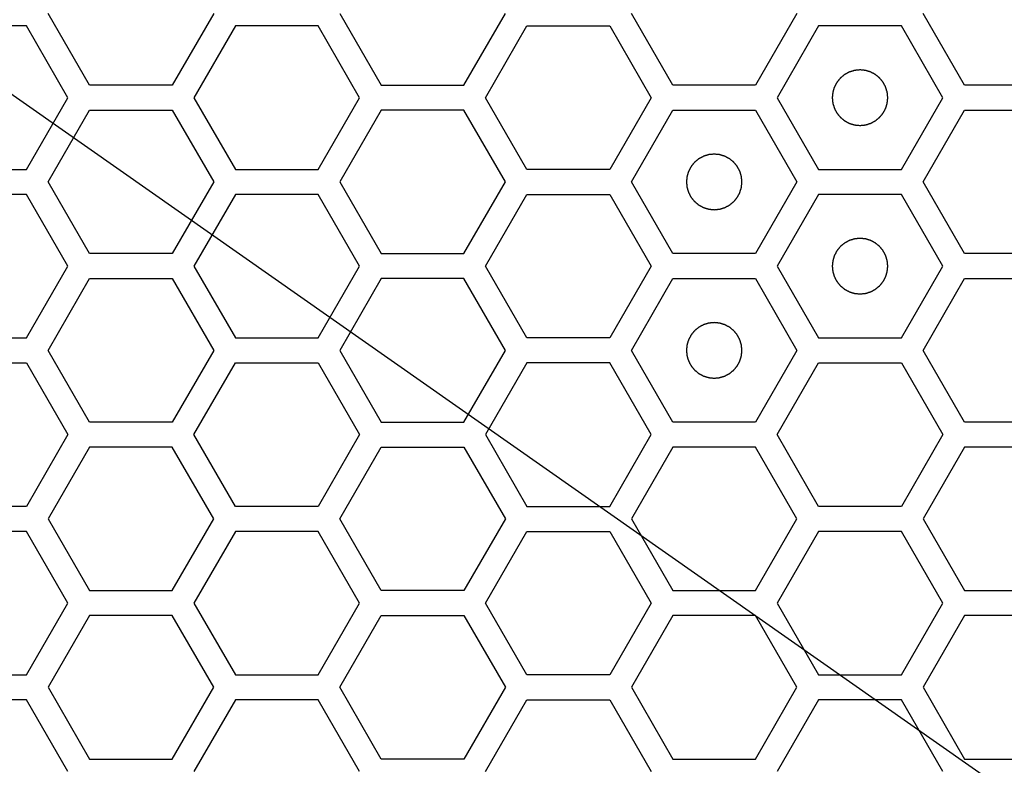
# Model space of a CAD drawing. Units: millimetres. Extents: x 0 to 420, y 0 to 297.
# Drawn here: x 67 to 71, y 174 to 177 of the extents above; entities that cross this region are included whole.
import ezdxf

# ---------------------------------------------------------------- set-up
doc = ezdxf.new("R2010")
doc.units = ezdxf.units.MM
doc.header["$LTSCALE"] = 23.1
doc.layers.add('03___PRT_ALL_CURVES', color=7, linetype='CONTINUOUS')

msp = doc.modelspace()

# ---------------------------------------------------------------- linework, layer by layer
at = {"layer": '03___PRT_ALL_CURVES', "color": 7, "linetype": 'Continuous'}
msp.add_line((63.895272, 179.103309), (73.735431, 172.213141), dxfattribs=at)
at = {"layer": '03___PRT_ALL_CURVES', "color": 40, "linetype": 'Continuous'}
for p, q in [((67.57315, 176.757241), (67.424194, 177.015241)), ((68.020018, 177.015241), (67.871062, 176.757241)), ((68.473771, 177.015241), (68.622727, 176.757241)), ((68.92064, 176.757241), (69.069596, 177.015241)), ((69.672365, 176.757241), (69.523409, 177.015241)), ((70.119233, 177.015241), (69.970277, 176.757241)), ((70.722003, 176.757241), (70.573047, 177.015241)), ((67.346234, 176.970241), (67.048322, 176.970241)), ((67.49519, 176.712241), (67.346234, 176.970241)), ((68.097943, 176.970241), (67.948987, 176.712241)), ((68.395855, 176.970241), (68.097943, 176.970241)), ((68.544811, 176.712241), (68.395855, 176.970241)), ((68.998599, 176.712241), (69.147555, 176.970241)), ((69.147555, 176.970241), (69.445467, 176.970241)), ((69.445467, 176.970241), (69.594423, 176.712241)), ((70.197176, 176.970241), (70.048219, 176.712241)), ((70.495088, 176.970241), (70.197176, 176.970241)), ((70.644044, 176.712241), (70.495088, 176.970241)), ((67.871062, 176.757241), (67.57315, 176.757241)), ((68.622727, 176.757241), (68.92064, 176.757241)), ((69.970277, 176.757241), (69.672365, 176.757241)), ((71.019915, 176.757241), (70.722003, 176.757241)), ((67.346234, 176.454241), (67.49519, 176.712241)), ((67.948987, 176.712241), (68.097943, 176.454241)), ((68.395855, 176.454241), (68.544811, 176.712241)), ((69.147555, 176.454241), (68.998599, 176.712241)), ((69.594423, 176.712241), (69.445467, 176.454241)), ((70.048219, 176.712241), (70.197176, 176.454241)), ((70.495088, 176.454241), (70.644044, 176.712241)), ((67.424194, 176.409241), (67.57315, 176.667241)), ((67.57315, 176.667241), (67.871062, 176.667241)), ((67.871062, 176.667241), (68.020018, 176.409241)), ((68.622727, 176.667241), (68.473771, 176.409241)), ((68.92064, 176.667241), (68.622727, 176.667241)), ((69.069596, 176.409241), (68.92064, 176.667241)), ((69.523409, 176.409241), (69.672365, 176.667241)), ((69.672365, 176.667241), (69.970277, 176.667241)), ((69.970277, 176.667241), (70.119233, 176.409241)), ((70.573047, 176.409241), (70.722003, 176.667241)), ((70.722003, 176.667241), (71.019915, 176.667241)), ((67.048322, 176.454241), (67.346234, 176.454241)), ((68.097943, 176.454241), (68.395855, 176.454241)), ((69.445467, 176.454241), (69.147555, 176.454241)), ((70.197176, 176.454241), (70.495088, 176.454241)), ((67.57315, 176.151241), (67.424194, 176.409241)), ((68.020018, 176.409241), (67.871062, 176.151241)), ((68.473771, 176.409241), (68.622727, 176.151241)), ((68.92064, 176.151241), (69.069596, 176.409241)), ((69.672365, 176.151241), (69.523409, 176.409241)), ((70.119233, 176.409241), (69.970277, 176.151241)), ((70.722003, 176.151241), (70.573047, 176.409241)), ((67.346234, 176.364241), (67.048322, 176.364241)), ((67.49519, 176.106241), (67.346234, 176.364241)), ((68.097943, 176.364241), (67.948987, 176.106241)), ((68.395855, 176.364241), (68.097943, 176.364241)), ((68.544811, 176.106241), (68.395855, 176.364241)), ((68.998599, 176.106241), (69.147555, 176.364241)), ((69.147555, 176.364241), (69.445467, 176.364241)), ((69.445467, 176.364241), (69.594423, 176.106241)), ((70.197176, 176.364241), (70.048219, 176.106241)), ((70.495088, 176.364241), (70.197176, 176.364241)), ((70.644044, 176.106241), (70.495088, 176.364241)), ((67.871062, 176.151241), (67.57315, 176.151241)), ((68.622727, 176.151241), (68.92064, 176.151241)), ((69.970277, 176.151241), (69.672365, 176.151241)), ((71.019915, 176.151241), (70.722003, 176.151241)), ((67.346234, 175.848241), (67.49519, 176.106241)), ((67.948987, 176.106241), (68.097943, 175.848241)), ((68.395855, 175.848241), (68.544811, 176.106241)), ((69.147555, 175.848241), (68.998599, 176.106241)), ((69.594423, 176.106241), (69.445467, 175.848241)), ((70.048219, 176.106241), (70.197176, 175.848241)), ((70.495088, 175.848241), (70.644044, 176.106241)), ((67.424194, 175.803241), (67.57315, 176.061241)), ((67.57315, 176.061241), (67.871062, 176.061241)), ((67.871062, 176.061241), (68.020018, 175.803241)), ((68.622727, 176.061241), (68.473771, 175.803241)), ((68.92064, 176.061241), (68.622727, 176.061241)), ((69.069596, 175.803241), (68.92064, 176.061241)), ((69.523409, 175.803241), (69.672365, 176.061241)), ((69.672365, 176.061241), (69.970277, 176.061241)), ((69.970277, 176.061241), (70.119233, 175.803241)), ((70.573047, 175.803241), (70.722003, 176.061241)), ((70.722003, 176.061241), (71.019915, 176.061241)), ((67.048322, 175.848241), (67.346234, 175.848241)), ((68.097943, 175.848241), (68.395855, 175.848241)), ((69.445467, 175.848241), (69.147555, 175.848241)), ((70.197176, 175.848241), (70.495088, 175.848241)), ((67.57315, 175.545241), (67.424194, 175.803241)), ((68.020018, 175.803241), (67.871062, 175.545241)), ((68.473771, 175.803241), (68.622727, 175.545241)), ((68.92064, 175.545241), (69.069596, 175.803241)), ((69.672365, 175.545241), (69.523409, 175.803241)), ((70.119233, 175.803241), (69.970277, 175.545241)), ((70.722003, 175.545241), (70.573047, 175.803241)), ((67.048322, 175.758241), (67.346234, 175.758241)), ((67.346234, 175.758241), (67.49519, 175.500241)), ((67.948987, 175.500241), (68.097943, 175.758241)), ((68.097943, 175.758241), (68.395855, 175.758241)), ((68.395855, 175.758241), (68.544811, 175.500241)), ((69.147555, 175.758241), (68.998599, 175.500241)), ((69.445467, 175.758241), (69.147555, 175.758241)), ((69.594423, 175.500241), (69.445467, 175.758241)), ((70.048219, 175.500241), (70.197176, 175.758241)), ((70.197176, 175.758241), (70.495088, 175.758241)), ((70.495088, 175.758241), (70.644044, 175.500241)), ((67.871062, 175.545241), (67.57315, 175.545241)), ((68.622727, 175.545241), (68.92064, 175.545241)), ((69.970277, 175.545241), (69.672365, 175.545241)), ((71.019915, 175.545241), (70.722003, 175.545241)), ((67.49519, 175.500241), (67.346234, 175.242241)), ((68.097943, 175.242241), (67.948987, 175.500241)), ((68.544811, 175.500241), (68.395855, 175.242241)), ((68.998599, 175.500241), (69.147555, 175.242241)), ((69.445467, 175.242241), (69.594423, 175.500241)), ((70.197176, 175.242241), (70.048219, 175.500241)), ((70.644044, 175.500241), (70.495088, 175.242241)), ((67.57315, 175.455241), (67.424194, 175.197241)), ((67.871062, 175.455241), (67.57315, 175.455241)), ((68.020018, 175.197241), (67.871062, 175.455241)), ((68.473771, 175.197241), (68.622727, 175.455241)), ((68.622727, 175.455241), (68.92064, 175.455241)), ((68.92064, 175.455241), (69.069596, 175.197241)), ((69.672365, 175.455241), (69.523409, 175.197241)), ((69.970277, 175.455241), (69.672365, 175.455241)), ((70.119233, 175.197241), (69.970277, 175.455241)), ((70.722003, 175.455241), (70.573047, 175.197241)), ((71.019915, 175.455241), (70.722003, 175.455241)), ((67.346234, 175.242241), (67.048322, 175.242241)), ((68.395855, 175.242241), (68.097943, 175.242241)), ((69.147555, 175.242241), (69.445467, 175.242241)), ((70.495088, 175.242241), (70.197176, 175.242241)), ((67.424194, 175.197241), (67.57315, 174.939241)), ((67.871062, 174.939241), (68.020018, 175.197241)), ((68.622727, 174.939241), (68.473771, 175.197241)), ((69.069596, 175.197241), (68.92064, 174.939241)), ((69.523409, 175.197241), (69.672365, 174.939241)), ((69.970277, 174.939241), (70.119233, 175.197241)), ((70.573047, 175.197241), (70.722003, 174.939241)), ((67.346234, 175.152241), (67.048322, 175.152241)), ((67.49519, 174.894241), (67.346234, 175.152241)), ((68.097943, 175.152241), (67.948987, 174.894241)), ((68.395855, 175.152241), (68.097943, 175.152241)), ((68.544811, 174.894241), (68.395855, 175.152241)), ((68.998599, 174.894241), (69.147555, 175.152241)), ((69.147555, 175.152241), (69.445467, 175.152241)), ((69.445467, 175.152241), (69.594423, 174.894241)), ((70.197176, 175.152241), (70.048219, 174.894241)), ((70.495088, 175.152241), (70.197176, 175.152241)), ((70.644044, 174.894241), (70.495088, 175.152241)), ((67.57315, 174.939241), (67.871062, 174.939241)), ((68.92064, 174.939241), (68.622727, 174.939241)), ((69.672365, 174.939241), (69.970277, 174.939241)), ((70.722003, 174.939241), (71.019915, 174.939241)), ((67.346234, 174.636241), (67.49519, 174.894241)), ((67.948987, 174.894241), (68.097943, 174.636241)), ((68.395855, 174.636241), (68.544811, 174.894241)), ((69.147555, 174.636241), (68.998599, 174.894241)), ((69.594423, 174.894241), (69.445467, 174.636241)), ((70.048219, 174.894241), (70.197176, 174.636241)), ((70.495088, 174.636241), (70.644044, 174.894241)), ((67.57315, 174.849241), (67.424194, 174.591241)), ((67.871062, 174.849241), (67.57315, 174.849241)), ((68.020018, 174.591241), (67.871062, 174.849241)), ((68.473771, 174.591241), (68.622727, 174.849241)), ((68.622727, 174.849241), (68.92064, 174.849241)), ((68.92064, 174.849241), (69.069596, 174.591241)), ((69.672365, 174.849241), (69.523409, 174.591241)), ((69.970277, 174.849241), (69.672365, 174.849241)), ((70.119233, 174.591241), (69.970277, 174.849241)), ((70.722003, 174.849241), (70.573047, 174.591241)), ((71.019915, 174.849241), (70.722003, 174.849241)), ((67.048322, 174.636241), (67.346234, 174.636241)), ((68.097943, 174.636241), (68.395855, 174.636241)), ((69.445467, 174.636241), (69.147555, 174.636241)), ((70.197176, 174.636241), (70.495088, 174.636241)), ((67.424194, 174.591241), (67.57315, 174.333241)), ((67.871062, 174.333241), (68.020018, 174.591241)), ((68.622727, 174.333241), (68.473771, 174.591241)), ((69.069596, 174.591241), (68.92064, 174.333241)), ((69.523409, 174.591241), (69.672365, 174.333241)), ((69.970277, 174.333241), (70.119233, 174.591241)), ((70.573047, 174.591241), (70.722003, 174.333241)), ((67.346234, 174.546241), (67.048322, 174.546241)), ((67.49519, 174.288241), (67.346234, 174.546241)), ((68.097943, 174.546241), (67.948987, 174.288241)), ((68.395855, 174.546241), (68.097943, 174.546241)), ((68.544811, 174.288241), (68.395855, 174.546241)), ((68.998599, 174.288241), (69.147555, 174.546241)), ((69.147555, 174.546241), (69.445467, 174.546241)), ((69.445467, 174.546241), (69.594423, 174.288241)), ((70.197176, 174.546241), (70.048219, 174.288241)), ((70.495088, 174.546241), (70.197176, 174.546241)), ((70.644044, 174.288241), (70.495088, 174.546241)), ((67.57315, 174.333241), (67.871062, 174.333241)), ((68.92064, 174.333241), (68.622727, 174.333241)), ((69.672365, 174.333241), (69.970277, 174.333241)), ((70.722003, 174.333241), (71.019915, 174.333241))]:
    msp.add_line(p, q, dxfattribs=at)
at = {"layer": '03___PRT_ALL_CURVES', "color": 7, "linetype": 'Continuous'}
for points in [[(70.346132, 176.812141), (70.344515, 176.811982), (70.341281, 176.811665), (70.337238, 176.811269), (70.334004, 176.810951), (70.331578, 176.810715), (70.329558, 176.810512), (70.328141, 176.810382), (70.327336, 176.810289), (70.326721, 176.810272), (70.326146, 176.810053), (70.325366, 176.809832), (70.324006, 176.809413), (70.322061, 176.80883), (70.319728, 176.808124), (70.317395, 176.807421), (70.315062, 176.806716), (70.312728, 176.806013), (70.310786, 176.805421), (70.309422, 176.805018), (70.308649, 176.804771), (70.30805, 176.804634), (70.307528, 176.804308), (70.306806, 176.80394), (70.305554, 176.803265), (70.303759, 176.802316), (70.301607, 176.80117), (70.299455, 176.800026), (70.297304, 176.798882), (70.295151, 176.797739), (70.29336, 176.796781), (70.292101, 176.796121), (70.29139, 176.795727), (70.290831, 176.79548), (70.290372, 176.795049), (70.289726, 176.794538), (70.28861, 176.793613), (70.287008, 176.792308), (70.28509, 176.790736), (70.28317, 176.789165), (70.281251, 176.787594), (70.27933, 176.786024), (70.277734, 176.784711), (70.276607, 176.7838), (70.275979, 176.783267), (70.275465, 176.782903), (70.275112, 176.782404), (70.274585, 176.781785), (70.27369, 176.780681), (70.272397, 176.779115), (70.270851, 176.777231), (70.269304, 176.775348), (70.267757, 176.773464), (70.266209, 176.771582), (70.264924, 176.77001), (70.264015, 176.768916), (70.263511, 176.76828), (70.263088, 176.767834), (70.262836, 176.767273), (70.26244, 176.766564), (70.261776, 176.765307), (70.260812, 176.76352), (70.259662, 176.761371), (70.25851, 176.759223), (70.257358, 176.757075), (70.256205, 176.754928), (70.25525, 176.753136), (70.25457, 176.751887), (70.254199, 176.751165), (70.253871, 176.750645), (70.253733, 176.750046), (70.253483, 176.749274), (70.253075, 176.747911), (70.252477, 176.745971), (70.251766, 176.74364), (70.251053, 176.741309), (70.250341, 176.738978), (70.249627, 176.736648), (70.249038, 176.734705), (70.248613, 176.733348), (70.24839, 176.732567), (70.248169, 176.731996), (70.24815, 176.731367), (70.248054, 176.730548), (70.247919, 176.729106), (70.247709, 176.72705), (70.247464, 176.724582), (70.247217, 176.722114), (70.246971, 176.719645), (70.246723, 176.717177), (70.246523, 176.715121), (70.24637, 176.71368), (70.246302, 176.712858), (70.246197, 176.712238), (70.2463, 176.711635), (70.246365, 176.710825), (70.246513, 176.709411), (70.246706, 176.707389), (70.246946, 176.704964), (70.247183, 176.702539), (70.247421, 176.700113), (70.247657, 176.697687), (70.247861, 176.695667), (70.247991, 176.69425), (70.248084, 176.693445), (70.248101, 176.69283), (70.248319, 176.692255), (70.24854, 176.691475), (70.24896, 176.690115), (70.249542, 176.68817), (70.250248, 176.685837), (70.250952, 176.683504), (70.251657, 176.681171), (70.25236, 176.678837), (70.252951, 176.676895), (70.253354, 176.675531), (70.253602, 176.674758), (70.253738, 176.674159), (70.254064, 176.673637), (70.254432, 176.672914), (70.255108, 176.671663), (70.256057, 176.669867), (70.257202, 176.667716), (70.258346, 176.665564), (70.259491, 176.663413), (70.260633, 176.66126), (70.261591, 176.659469), (70.262251, 176.65821), (70.262645, 176.657499), (70.262892, 176.65694), (70.263324, 176.656481), (70.263835, 176.655835), (70.264759, 176.654719), (70.266064, 176.653117), (70.267637, 176.651198), (70.269207, 176.649279), (70.270779, 176.647359), (70.272349, 176.645439), (70.273661, 176.643843), (70.274572, 176.642716), (70.275105, 176.642088), (70.275469, 176.641574), (70.275968, 176.641221), (70.276587, 176.640694), (70.277691, 176.639799), (70.279257, 176.638506), (70.281142, 176.63696), (70.283025, 176.635413), (70.284908, 176.633866), (70.286791, 176.632318), (70.288363, 176.631033), (70.289456, 176.630123), (70.290092, 176.629619), (70.290539, 176.629197), (70.2911, 176.628945), (70.291808, 176.628549), (70.293066, 176.627885), (70.294853, 176.626921), (70.297002, 176.625771), (70.299149, 176.624618), (70.301297, 176.623467), (70.303444, 176.622314), (70.305236, 176.621359), (70.306486, 176.620679), (70.307207, 176.620308), (70.307727, 176.61998), (70.308327, 176.619842), (70.309098, 176.619592), (70.310461, 176.619184), (70.312401, 176.618586), (70.314733, 176.617875), (70.317063, 176.617162), (70.319394, 176.61645), (70.321724, 176.615735), (70.323668, 176.615146), (70.325025, 176.614722), (70.325806, 176.614498), (70.326376, 176.614278), (70.327005, 176.614259), (70.327824, 176.614163), (70.329266, 176.614028), (70.331322, 176.613818), (70.33379, 176.613573), (70.337081, 176.613244), (70.341195, 176.612833), (70.344486, 176.612505), (70.346132, 176.612341)], [(70.346132, 176.612341), (70.347749, 176.612499), (70.350983, 176.612816), (70.355025, 176.613212), (70.358259, 176.61353), (70.360685, 176.613766), (70.362705, 176.613969), (70.364122, 176.614099), (70.364927, 176.614193), (70.365542, 176.61421), (70.366117, 176.614428), (70.366898, 176.614649), (70.368257, 176.615069), (70.370202, 176.615651), (70.372535, 176.616357), (70.374868, 176.617061), (70.377201, 176.617766), (70.379535, 176.618468), (70.381477, 176.61906), (70.382841, 176.619463), (70.383614, 176.619711), (70.384213, 176.619847), (70.384735, 176.620173), (70.385458, 176.620541), (70.38671, 176.621217), (70.388505, 176.622166), (70.390656, 176.623311), (70.392808, 176.624455), (70.39496, 176.6256), (70.397112, 176.626742), (70.398903, 176.6277), (70.400163, 176.62836), (70.400873, 176.628754), (70.401432, 176.629001), (70.401891, 176.629433), (70.402537, 176.629944), (70.403653, 176.630868), (70.405255, 176.632173), (70.407174, 176.633745), (70.409093, 176.635316), (70.411013, 176.636888), (70.412933, 176.638458), (70.414529, 176.63977), (70.415656, 176.640681), (70.416285, 176.641214), (70.416798, 176.641578), (70.417151, 176.642077), (70.417678, 176.642696), (70.418573, 176.6438), (70.419866, 176.645366), (70.421412, 176.647251), (70.422959, 176.649134), (70.424506, 176.651017), (70.426054, 176.652899), (70.427339, 176.654472), (70.428249, 176.655565), (70.428753, 176.656201), (70.429175, 176.656648), (70.429427, 176.657209), (70.429823, 176.657917), (70.430487, 176.659175), (70.431451, 176.660962), (70.432601, 176.66311), (70.433754, 176.665258), (70.434905, 176.667406), (70.436058, 176.669553), (70.437013, 176.671345), (70.437693, 176.672595), (70.438064, 176.673316), (70.438392, 176.673836), (70.43853, 176.674436), (70.43878, 176.675207), (70.439188, 176.67657), (70.439786, 176.67851), (70.440497, 176.680842), (70.44121, 176.683172), (70.441922, 176.685503), (70.442637, 176.687833), (70.443226, 176.689777), (70.44365, 176.691134), (70.443874, 176.691915), (70.444094, 176.692485), (70.444113, 176.693114), (70.444209, 176.693933), (70.444344, 176.695375), (70.444554, 176.697431), (70.444799, 176.699899), (70.445046, 176.702368), (70.445292, 176.704836), (70.44554, 176.707304), (70.44574, 176.709361), (70.445893, 176.710801), (70.445961, 176.711623), (70.446066, 176.712244), (70.445963, 176.712846), (70.445898, 176.713656), (70.44575, 176.71507), (70.445557, 176.717092), (70.445318, 176.719517), (70.44508, 176.721943), (70.444842, 176.724368), (70.444606, 176.726794), (70.444403, 176.728814), (70.444273, 176.730231), (70.444179, 176.731037), (70.444162, 176.731651), (70.443944, 176.732226), (70.443723, 176.733007), (70.443303, 176.734366), (70.442721, 176.736311), (70.442015, 176.738644), (70.441311, 176.740977), (70.440606, 176.74331), (70.439904, 176.745644), (70.439312, 176.747586), (70.438909, 176.748951), (70.438661, 176.749723), (70.438525, 176.750323), (70.438199, 176.750844), (70.437831, 176.751567), (70.437155, 176.752819), (70.436206, 176.754614), (70.435061, 176.756765), (70.433917, 176.758917), (70.432772, 176.761069), (70.43163, 176.763221), (70.430672, 176.765012), (70.430012, 176.766272), (70.429618, 176.766982), (70.429371, 176.767541), (70.428939, 176.768), (70.428428, 176.768647), (70.427504, 176.769762), (70.426199, 176.771364), (70.424627, 176.773283), (70.423056, 176.775203), (70.421484, 176.777122), (70.419914, 176.779043), (70.418602, 176.780638), (70.417691, 176.781765), (70.417158, 176.782394), (70.416794, 176.782907), (70.416295, 176.78326), (70.415676, 176.783787), (70.414572, 176.784682), (70.413006, 176.785975), (70.411121, 176.787521), (70.409239, 176.789068), (70.407355, 176.790615), (70.405473, 176.792163), (70.4039, 176.793448), (70.402807, 176.794358), (70.402171, 176.794862), (70.401724, 176.795284), (70.401163, 176.795536), (70.400455, 176.795932), (70.399198, 176.796597), (70.39741, 176.79756), (70.395262, 176.798711), (70.393114, 176.799863), (70.390966, 176.801014), (70.388819, 176.802167), (70.387027, 176.803122), (70.385777, 176.803802), (70.385056, 176.804173), (70.384536, 176.804501), (70.383937, 176.804639), (70.383165, 176.80489), (70.381802, 176.805297), (70.379862, 176.805896), (70.377531, 176.806607), (70.3752, 176.80732), (70.372869, 176.808032), (70.370539, 176.808746), (70.368596, 176.809335), (70.367239, 176.809759), (70.366458, 176.809983), (70.365887, 176.810203), (70.365258, 176.810223), (70.364439, 176.810318), (70.362997, 176.810454), (70.360941, 176.810664), (70.358473, 176.810908), (70.355182, 176.811237), (70.351068, 176.811648), (70.347777, 176.811976), (70.346132, 176.812141)], [(69.821321, 176.509141), (69.819704, 176.508982), (69.81647, 176.508665), (69.812428, 176.508269), (69.809194, 176.507951), (69.806768, 176.507715), (69.804748, 176.507512), (69.803331, 176.507382), (69.802525, 176.507289), (69.801911, 176.507272), (69.801336, 176.507053), (69.800555, 176.506832), (69.799196, 176.506413), (69.797251, 176.50583), (69.794918, 176.505124), (69.792585, 176.504421), (69.790252, 176.503716), (69.787918, 176.503013), (69.785976, 176.502421), (69.784611, 176.502018), (69.783839, 176.501771), (69.783239, 176.501634), (69.782718, 176.501308), (69.781995, 176.50094), (69.780743, 176.500265), (69.778948, 176.499316), (69.776797, 176.49817), (69.774645, 176.497026), (69.772493, 176.495882), (69.770341, 176.494739), (69.76855, 176.493781), (69.76729, 176.493121), (69.76658, 176.492727), (69.766021, 176.49248), (69.765562, 176.492049), (69.764915, 176.491538), (69.7638, 176.490613), (69.762198, 176.489308), (69.760279, 176.487736), (69.758359, 176.486165), (69.75644, 176.484594), (69.75452, 176.483024), (69.752924, 176.481711), (69.751797, 176.4808), (69.751168, 176.480267), (69.750655, 176.479903), (69.750302, 176.479404), (69.749775, 176.478785), (69.74888, 176.477681), (69.747587, 176.476115), (69.746041, 176.474231), (69.744494, 176.472348), (69.742947, 176.470464), (69.741399, 176.468582), (69.740114, 176.46701), (69.739204, 176.465916), (69.7387, 176.46528), (69.738278, 176.464834), (69.738026, 176.464273), (69.73763, 176.463564), (69.736966, 176.462307), (69.736002, 176.46052), (69.734851, 176.458371), (69.733699, 176.456223), (69.732548, 176.454075), (69.731395, 176.451928), (69.73044, 176.450136), (69.72976, 176.448887), (69.729389, 176.448165), (69.729061, 176.447645), (69.728923, 176.447046), (69.728672, 176.446274), (69.728265, 176.444911), (69.727667, 176.442971), (69.726955, 176.44064), (69.726242, 176.438309), (69.72553, 176.435978), (69.724816, 176.433648), (69.724227, 176.431705), (69.723803, 176.430348), (69.723579, 176.429567), (69.723359, 176.428996), (69.72334, 176.428367), (69.723244, 176.427548), (69.723109, 176.426106), (69.722898, 176.42405), (69.722654, 176.421582), (69.722407, 176.419114), (69.722161, 176.416645), (69.721913, 176.414177), (69.721713, 176.412121), (69.72156, 176.41068), (69.721492, 176.409858), (69.721387, 176.409238), (69.72149, 176.408635), (69.721555, 176.407825), (69.721703, 176.406411), (69.721896, 176.404389), (69.722135, 176.401964), (69.722373, 176.399539), (69.722611, 176.397113), (69.722847, 176.394687), (69.72305, 176.392667), (69.72318, 176.39125), (69.723273, 176.390445), (69.723291, 176.38983), (69.723509, 176.389255), (69.72373, 176.388475), (69.724149, 176.387115), (69.724732, 176.38517), (69.725438, 176.382837), (69.726142, 176.380504), (69.726846, 176.378171), (69.727549, 176.375837), (69.728141, 176.373895), (69.728544, 176.372531), (69.728791, 176.371758), (69.728928, 176.371159), (69.729254, 176.370637), (69.729622, 176.369914), (69.730298, 176.368663), (69.731246, 176.366867), (69.732392, 176.364716), (69.733536, 176.362564), (69.73468, 176.360413), (69.735823, 176.35826), (69.736781, 176.356469), (69.737441, 176.35521), (69.737835, 176.354499), (69.738082, 176.35394), (69.738513, 176.353481), (69.739025, 176.352835), (69.739949, 176.351719), (69.741254, 176.350117), (69.742826, 176.348198), (69.744397, 176.346279), (69.745968, 176.344359), (69.747538, 176.342439), (69.748851, 176.340843), (69.749762, 176.339716), (69.750295, 176.339088), (69.750659, 176.338574), (69.751158, 176.338221), (69.751777, 176.337694), (69.752881, 176.336799), (69.754447, 176.335506), (69.756331, 176.33396), (69.758214, 176.332413), (69.760098, 176.330866), (69.76198, 176.329318), (69.763552, 176.328033), (69.764646, 176.327123), (69.765282, 176.326619), (69.765728, 176.326197), (69.766289, 176.325945), (69.766998, 176.325549), (69.768255, 176.324885), (69.770042, 176.323921), (69.772191, 176.322771), (69.774339, 176.321618), (69.776487, 176.320467), (69.778634, 176.319314), (69.780426, 176.318359), (69.781675, 176.317679), (69.782397, 176.317308), (69.782917, 176.31698), (69.783516, 176.316842), (69.784288, 176.316592), (69.785651, 176.316184), (69.787591, 176.315586), (69.789922, 176.314875), (69.792253, 176.314162), (69.794584, 176.31345), (69.796914, 176.312735), (69.798857, 176.312146), (69.800214, 176.311722), (69.800995, 176.311498), (69.801565, 176.311278), (69.802195, 176.311259), (69.803014, 176.311163), (69.804456, 176.311028), (69.806511, 176.310818), (69.80898, 176.310573), (69.812271, 176.310244), (69.816385, 176.309833), (69.819676, 176.309505), (69.821321, 176.309341)], [(69.821321, 176.309341), (69.822938, 176.309499), (69.826172, 176.309816), (69.830215, 176.310212), (69.833449, 176.31053), (69.835874, 176.310766), (69.837895, 176.310969), (69.839311, 176.311099), (69.840117, 176.311193), (69.840732, 176.31121), (69.841307, 176.311428), (69.842087, 176.311649), (69.843446, 176.312069), (69.845392, 176.312651), (69.847724, 176.313357), (69.850058, 176.314061), (69.852391, 176.314766), (69.854724, 176.315468), (69.856667, 176.31606), (69.858031, 176.316463), (69.858803, 176.316711), (69.859403, 176.316847), (69.859925, 176.317173), (69.860647, 176.317541), (69.861899, 176.318217), (69.863694, 176.319166), (69.865846, 176.320311), (69.867998, 176.321455), (69.870149, 176.3226), (69.872302, 176.323742), (69.874093, 176.3247), (69.875352, 176.32536), (69.876063, 176.325754), (69.876622, 176.326001), (69.87708, 176.326433), (69.877727, 176.326944), (69.878843, 176.327868), (69.880445, 176.329173), (69.882363, 176.330745), (69.884283, 176.332316), (69.886202, 176.333888), (69.888123, 176.335458), (69.889719, 176.33677), (69.890845, 176.337681), (69.891474, 176.338214), (69.891988, 176.338578), (69.892341, 176.339077), (69.892867, 176.339696), (69.893763, 176.3408), (69.895056, 176.342366), (69.896602, 176.344251), (69.898149, 176.346134), (69.899695, 176.348017), (69.901244, 176.349899), (69.902529, 176.351472), (69.903438, 176.352565), (69.903942, 176.353201), (69.904365, 176.353648), (69.904617, 176.354209), (69.905012, 176.354917), (69.905677, 176.356175), (69.906641, 176.357962), (69.907791, 176.36011), (69.908943, 176.362258), (69.910094, 176.364406), (69.911248, 176.366553), (69.912203, 176.368345), (69.912883, 176.369595), (69.913254, 176.370316), (69.913581, 176.370836), (69.91372, 176.371436), (69.91397, 176.372207), (69.914378, 176.37357), (69.914976, 176.37551), (69.915687, 176.377842), (69.9164, 176.380172), (69.917112, 176.382503), (69.917826, 176.384833), (69.918415, 176.386777), (69.91884, 176.388134), (69.919063, 176.388915), (69.919284, 176.389485), (69.919303, 176.390114), (69.919399, 176.390933), (69.919534, 176.392375), (69.919744, 176.394431), (69.919989, 176.396899), (69.920236, 176.399368), (69.920482, 176.401836), (69.92073, 176.404304), (69.92093, 176.406361), (69.921083, 176.407801), (69.92115, 176.408623), (69.921256, 176.409244), (69.921153, 176.409846), (69.921088, 176.410656), (69.92094, 176.41207), (69.920747, 176.414092), (69.920507, 176.416517), (69.92027, 176.418943), (69.920032, 176.421368), (69.919795, 176.423794), (69.919592, 176.425814), (69.919462, 176.427231), (69.919369, 176.428037), (69.919352, 176.428651), (69.919134, 176.429226), (69.918913, 176.430007), (69.918493, 176.431366), (69.917911, 176.433311), (69.917205, 176.435644), (69.916501, 176.437977), (69.915796, 176.44031), (69.915093, 176.442644), (69.914502, 176.444586), (69.914099, 176.445951), (69.913851, 176.446723), (69.913715, 176.447323), (69.913389, 176.447844), (69.913021, 176.448567), (69.912345, 176.449819), (69.911396, 176.451614), (69.91025, 176.453765), (69.909107, 176.455917), (69.907962, 176.458069), (69.906819, 176.460221), (69.905861, 176.462012), (69.905202, 176.463272), (69.904808, 176.463982), (69.904561, 176.464541), (69.904129, 176.465), (69.903618, 176.465647), (69.902694, 176.466762), (69.901389, 176.468364), (69.899816, 176.470283), (69.898246, 176.472203), (69.896674, 176.474122), (69.895104, 176.476043), (69.893792, 176.477638), (69.892881, 176.478765), (69.892348, 176.479394), (69.891984, 176.479907), (69.891484, 176.48026), (69.890866, 176.480787), (69.889762, 176.481682), (69.888195, 176.482975), (69.886311, 176.484521), (69.884428, 176.486068), (69.882545, 176.487615), (69.880662, 176.489163), (69.87909, 176.490448), (69.877996, 176.491358), (69.877361, 176.491862), (69.876914, 176.492284), (69.876353, 176.492536), (69.875645, 176.492932), (69.874387, 176.493597), (69.8726, 176.49456), (69.870451, 176.495711), (69.868304, 176.496863), (69.866156, 176.498014), (69.864008, 176.499167), (69.862217, 176.500122), (69.860967, 176.500802), (69.860246, 176.501173), (69.859725, 176.501501), (69.859126, 176.501639), (69.858355, 176.50189), (69.856992, 176.502297), (69.855052, 176.502896), (69.85272, 176.503607), (69.85039, 176.50432), (69.848059, 176.505032), (69.845729, 176.505746), (69.843785, 176.506335), (69.842428, 176.506759), (69.841647, 176.506983), (69.841077, 176.507203), (69.840448, 176.507223), (69.839629, 176.507318), (69.838187, 176.507454), (69.836131, 176.507664), (69.833662, 176.507908), (69.830372, 176.508237), (69.826258, 176.508648), (69.822967, 176.508976), (69.821321, 176.509141)], [(70.346132, 176.206141), (70.344515, 176.205982), (70.341281, 176.205665), (70.337238, 176.205269), (70.334004, 176.204951), (70.331578, 176.204715), (70.329558, 176.204512), (70.328141, 176.204382), (70.327336, 176.204289), (70.326721, 176.204272), (70.326146, 176.204053), (70.325366, 176.203832), (70.324006, 176.203413), (70.322061, 176.20283), (70.319728, 176.202124), (70.317395, 176.201421), (70.315062, 176.200716), (70.312728, 176.200013), (70.310786, 176.199421), (70.309422, 176.199018), (70.308649, 176.198771), (70.30805, 176.198634), (70.307528, 176.198308), (70.306806, 176.19794), (70.305554, 176.197265), (70.303759, 176.196316), (70.301607, 176.19517), (70.299455, 176.194026), (70.297304, 176.192882), (70.295151, 176.191739), (70.29336, 176.190781), (70.292101, 176.190121), (70.29139, 176.189727), (70.290831, 176.18948), (70.290372, 176.189049), (70.289726, 176.188538), (70.28861, 176.187613), (70.287008, 176.186308), (70.28509, 176.184736), (70.28317, 176.183165), (70.281251, 176.181594), (70.27933, 176.180024), (70.277734, 176.178711), (70.276607, 176.1778), (70.275979, 176.177267), (70.275465, 176.176903), (70.275112, 176.176404), (70.274585, 176.175785), (70.27369, 176.174681), (70.272397, 176.173115), (70.270851, 176.171231), (70.269304, 176.169348), (70.267757, 176.167464), (70.266209, 176.165582), (70.264924, 176.16401), (70.264015, 176.162916), (70.263511, 176.16228), (70.263088, 176.161834), (70.262836, 176.161273), (70.26244, 176.160564), (70.261776, 176.159307), (70.260812, 176.15752), (70.259662, 176.155371), (70.25851, 176.153223), (70.257358, 176.151075), (70.256205, 176.148928), (70.25525, 176.147136), (70.25457, 176.145887), (70.254199, 176.145165), (70.253871, 176.144645), (70.253733, 176.144046), (70.253483, 176.143274), (70.253075, 176.141911), (70.252477, 176.139971), (70.251766, 176.13764), (70.251053, 176.135309), (70.250341, 176.132978), (70.249627, 176.130648), (70.249038, 176.128705), (70.248613, 176.127348), (70.24839, 176.126567), (70.248169, 176.125996), (70.24815, 176.125367), (70.248054, 176.124548), (70.247919, 176.123106), (70.247709, 176.12105), (70.247464, 176.118582), (70.247217, 176.116114), (70.246971, 176.113645), (70.246723, 176.111177), (70.246523, 176.109121), (70.24637, 176.10768), (70.246302, 176.106858), (70.246197, 176.106238), (70.2463, 176.105635), (70.246365, 176.104825), (70.246513, 176.103411), (70.246706, 176.101389), (70.246946, 176.098964), (70.247183, 176.096539), (70.247421, 176.094113), (70.247657, 176.091687), (70.247861, 176.089667), (70.247991, 176.08825), (70.248084, 176.087445), (70.248101, 176.08683), (70.248319, 176.086255), (70.24854, 176.085475), (70.24896, 176.084115), (70.249542, 176.08217), (70.250248, 176.079837), (70.250952, 176.077504), (70.251657, 176.075171), (70.25236, 176.072837), (70.252951, 176.070895), (70.253354, 176.069531), (70.253602, 176.068758), (70.253738, 176.068159), (70.254064, 176.067637), (70.254432, 176.066914), (70.255108, 176.065663), (70.256057, 176.063867), (70.257202, 176.061716), (70.258346, 176.059564), (70.259491, 176.057413), (70.260633, 176.05526), (70.261591, 176.053469), (70.262251, 176.05221), (70.262645, 176.051499), (70.262892, 176.05094), (70.263324, 176.050481), (70.263835, 176.049835), (70.264759, 176.048719), (70.266064, 176.047117), (70.267637, 176.045198), (70.269207, 176.043279), (70.270779, 176.041359), (70.272349, 176.039439), (70.273661, 176.037843), (70.274572, 176.036716), (70.275105, 176.036088), (70.275469, 176.035574), (70.275968, 176.035221), (70.276587, 176.034694), (70.277691, 176.033799), (70.279257, 176.032506), (70.281142, 176.03096), (70.283025, 176.029413), (70.284908, 176.027866), (70.286791, 176.026318), (70.288363, 176.025033), (70.289456, 176.024123), (70.290092, 176.023619), (70.290539, 176.023197), (70.2911, 176.022945), (70.291808, 176.022549), (70.293066, 176.021885), (70.294853, 176.020921), (70.297002, 176.019771), (70.299149, 176.018618), (70.301297, 176.017467), (70.303444, 176.016314), (70.305236, 176.015359), (70.306486, 176.014679), (70.307207, 176.014308), (70.307727, 176.01398), (70.308327, 176.013842), (70.309098, 176.013592), (70.310461, 176.013184), (70.312401, 176.012586), (70.314733, 176.011875), (70.317063, 176.011162), (70.319394, 176.01045), (70.321724, 176.009735), (70.323668, 176.009146), (70.325025, 176.008722), (70.325806, 176.008498), (70.326376, 176.008278), (70.327005, 176.008259), (70.327824, 176.008163), (70.329266, 176.008028), (70.331322, 176.007818), (70.33379, 176.007573), (70.337081, 176.007244), (70.341195, 176.006833), (70.344486, 176.006505), (70.346132, 176.006341)], [(70.346132, 176.006341), (70.347749, 176.006499), (70.350983, 176.006816), (70.355025, 176.007212), (70.358259, 176.00753), (70.360685, 176.007766), (70.362705, 176.007969), (70.364122, 176.008099), (70.364927, 176.008193), (70.365542, 176.00821), (70.366117, 176.008428), (70.366898, 176.008649), (70.368257, 176.009069), (70.370202, 176.009651), (70.372535, 176.010357), (70.374868, 176.011061), (70.377201, 176.011766), (70.379535, 176.012468), (70.381477, 176.01306), (70.382841, 176.013463), (70.383614, 176.013711), (70.384213, 176.013847), (70.384735, 176.014173), (70.385458, 176.014541), (70.38671, 176.015217), (70.388505, 176.016166), (70.390656, 176.017311), (70.392808, 176.018455), (70.39496, 176.0196), (70.397112, 176.020742), (70.398903, 176.0217), (70.400163, 176.02236), (70.400873, 176.022754), (70.401432, 176.023001), (70.401891, 176.023433), (70.402537, 176.023944), (70.403653, 176.024868), (70.405255, 176.026173), (70.407174, 176.027745), (70.409093, 176.029316), (70.411013, 176.030888), (70.412933, 176.032458), (70.414529, 176.03377), (70.415656, 176.034681), (70.416285, 176.035214), (70.416798, 176.035578), (70.417151, 176.036077), (70.417678, 176.036696), (70.418573, 176.0378), (70.419866, 176.039366), (70.421412, 176.041251), (70.422959, 176.043134), (70.424506, 176.045017), (70.426054, 176.046899), (70.427339, 176.048472), (70.428249, 176.049565), (70.428753, 176.050201), (70.429175, 176.050648), (70.429427, 176.051209), (70.429823, 176.051917), (70.430487, 176.053175), (70.431451, 176.054962), (70.432601, 176.05711), (70.433754, 176.059258), (70.434905, 176.061406), (70.436058, 176.063553), (70.437013, 176.065345), (70.437693, 176.066595), (70.438064, 176.067316), (70.438392, 176.067836), (70.43853, 176.068436), (70.43878, 176.069207), (70.439188, 176.07057), (70.439786, 176.07251), (70.440497, 176.074842), (70.44121, 176.077172), (70.441922, 176.079503), (70.442637, 176.081833), (70.443226, 176.083777), (70.44365, 176.085134), (70.443874, 176.085915), (70.444094, 176.086485), (70.444113, 176.087114), (70.444209, 176.087933), (70.444344, 176.089375), (70.444554, 176.091431), (70.444799, 176.093899), (70.445046, 176.096368), (70.445292, 176.098836), (70.44554, 176.101304), (70.44574, 176.103361), (70.445893, 176.104801), (70.445961, 176.105623), (70.446066, 176.106244), (70.445963, 176.106846), (70.445898, 176.107656), (70.44575, 176.10907), (70.445557, 176.111092), (70.445318, 176.113517), (70.44508, 176.115943), (70.444842, 176.118368), (70.444606, 176.120794), (70.444403, 176.122814), (70.444273, 176.124231), (70.444179, 176.125037), (70.444162, 176.125651), (70.443944, 176.126226), (70.443723, 176.127007), (70.443303, 176.128366), (70.442721, 176.130311), (70.442015, 176.132644), (70.441311, 176.134977), (70.440606, 176.13731), (70.439904, 176.139644), (70.439312, 176.141586), (70.438909, 176.142951), (70.438661, 176.143723), (70.438525, 176.144323), (70.438199, 176.144844), (70.437831, 176.145567), (70.437155, 176.146819), (70.436206, 176.148614), (70.435061, 176.150765), (70.433917, 176.152917), (70.432772, 176.155069), (70.43163, 176.157221), (70.430672, 176.159012), (70.430012, 176.160272), (70.429618, 176.160982), (70.429371, 176.161541), (70.428939, 176.162), (70.428428, 176.162647), (70.427504, 176.163762), (70.426199, 176.165364), (70.424627, 176.167283), (70.423056, 176.169203), (70.421484, 176.171122), (70.419914, 176.173043), (70.418602, 176.174638), (70.417691, 176.175765), (70.417158, 176.176394), (70.416794, 176.176907), (70.416295, 176.17726), (70.415676, 176.177787), (70.414572, 176.178682), (70.413006, 176.179975), (70.411121, 176.181521), (70.409239, 176.183068), (70.407355, 176.184615), (70.405473, 176.186163), (70.4039, 176.187448), (70.402807, 176.188358), (70.402171, 176.188862), (70.401724, 176.189284), (70.401163, 176.189536), (70.400455, 176.189932), (70.399198, 176.190597), (70.39741, 176.19156), (70.395262, 176.192711), (70.393114, 176.193863), (70.390966, 176.195014), (70.388819, 176.196167), (70.387027, 176.197122), (70.385777, 176.197802), (70.385056, 176.198173), (70.384536, 176.198501), (70.383937, 176.198639), (70.383165, 176.19889), (70.381802, 176.199297), (70.379862, 176.199896), (70.377531, 176.200607), (70.3752, 176.20132), (70.372869, 176.202032), (70.370539, 176.202746), (70.368596, 176.203335), (70.367239, 176.203759), (70.366458, 176.203983), (70.365887, 176.204203), (70.365258, 176.204223), (70.364439, 176.204318), (70.362997, 176.204454), (70.360941, 176.204664), (70.358473, 176.204908), (70.355182, 176.205237), (70.351068, 176.205648), (70.347777, 176.205976), (70.346132, 176.206141)], [(69.821321, 175.903141), (69.819704, 175.902982), (69.81647, 175.902665), (69.812428, 175.902269), (69.809194, 175.901951), (69.806768, 175.901715), (69.804748, 175.901512), (69.803331, 175.901382), (69.802525, 175.901289), (69.801911, 175.901272), (69.801336, 175.901053), (69.800555, 175.900832), (69.799196, 175.900413), (69.797251, 175.89983), (69.794918, 175.899124), (69.792585, 175.898421), (69.790252, 175.897716), (69.787918, 175.897013), (69.785976, 175.896421), (69.784611, 175.896018), (69.783839, 175.895771), (69.783239, 175.895634), (69.782718, 175.895308), (69.781995, 175.89494), (69.780743, 175.894265), (69.778948, 175.893316), (69.776797, 175.89217), (69.774645, 175.891026), (69.772493, 175.889882), (69.770341, 175.888739), (69.76855, 175.887781), (69.76729, 175.887121), (69.76658, 175.886727), (69.766021, 175.88648), (69.765562, 175.886049), (69.764915, 175.885538), (69.7638, 175.884613), (69.762198, 175.883308), (69.760279, 175.881736), (69.758359, 175.880165), (69.75644, 175.878594), (69.75452, 175.877024), (69.752924, 175.875711), (69.751797, 175.8748), (69.751168, 175.874267), (69.750655, 175.873903), (69.750302, 175.873404), (69.749775, 175.872785), (69.74888, 175.871681), (69.747587, 175.870115), (69.746041, 175.868231), (69.744494, 175.866348), (69.742947, 175.864464), (69.741399, 175.862582), (69.740114, 175.86101), (69.739204, 175.859916), (69.7387, 175.85928), (69.738278, 175.858834), (69.738026, 175.858273), (69.73763, 175.857564), (69.736966, 175.856307), (69.736002, 175.85452), (69.734851, 175.852371), (69.733699, 175.850223), (69.732548, 175.848075), (69.731395, 175.845928), (69.73044, 175.844136), (69.72976, 175.842887), (69.729389, 175.842165), (69.729061, 175.841645), (69.728923, 175.841046), (69.728672, 175.840274), (69.728265, 175.838911), (69.727667, 175.836971), (69.726955, 175.83464), (69.726242, 175.832309), (69.72553, 175.829978), (69.724816, 175.827648), (69.724227, 175.825705), (69.723803, 175.824348), (69.723579, 175.823567), (69.723359, 175.822996), (69.72334, 175.822367), (69.723244, 175.821548), (69.723109, 175.820106), (69.722898, 175.81805), (69.722654, 175.815582), (69.722407, 175.813114), (69.722161, 175.810645), (69.721913, 175.808177), (69.721713, 175.806121), (69.72156, 175.80468), (69.721492, 175.803858), (69.721387, 175.803238), (69.72149, 175.802635), (69.721555, 175.801825), (69.721703, 175.800411), (69.721896, 175.798389), (69.722135, 175.795964), (69.722373, 175.793539), (69.722611, 175.791113), (69.722847, 175.788687), (69.72305, 175.786667), (69.72318, 175.78525), (69.723273, 175.784445), (69.723291, 175.78383), (69.723509, 175.783255), (69.72373, 175.782475), (69.724149, 175.781115), (69.724732, 175.77917), (69.725438, 175.776837), (69.726142, 175.774504), (69.726846, 175.772171), (69.727549, 175.769837), (69.728141, 175.767895), (69.728544, 175.766531), (69.728791, 175.765758), (69.728928, 175.765159), (69.729254, 175.764637), (69.729622, 175.763914), (69.730298, 175.762663), (69.731246, 175.760867), (69.732392, 175.758716), (69.733536, 175.756564), (69.73468, 175.754413), (69.735823, 175.75226), (69.736781, 175.750469), (69.737441, 175.74921), (69.737835, 175.748499), (69.738082, 175.74794), (69.738513, 175.747481), (69.739025, 175.746835), (69.739949, 175.745719), (69.741254, 175.744117), (69.742826, 175.742198), (69.744397, 175.740279), (69.745968, 175.738359), (69.747538, 175.736439), (69.748851, 175.734843), (69.749762, 175.733716), (69.750295, 175.733088), (69.750659, 175.732574), (69.751158, 175.732221), (69.751777, 175.731694), (69.752881, 175.730799), (69.754447, 175.729506), (69.756331, 175.72796), (69.758214, 175.726413), (69.760098, 175.724866), (69.76198, 175.723318), (69.763552, 175.722033), (69.764646, 175.721123), (69.765282, 175.720619), (69.765728, 175.720197), (69.766289, 175.719945), (69.766998, 175.719549), (69.768255, 175.718885), (69.770042, 175.717921), (69.772191, 175.716771), (69.774339, 175.715618), (69.776487, 175.714467), (69.778634, 175.713314), (69.780426, 175.712359), (69.781675, 175.711679), (69.782397, 175.711308), (69.782917, 175.71098), (69.783516, 175.710842), (69.784288, 175.710592), (69.785651, 175.710184), (69.787591, 175.709586), (69.789922, 175.708875), (69.792253, 175.708162), (69.794584, 175.70745), (69.796914, 175.706735), (69.798857, 175.706146), (69.800214, 175.705722), (69.800995, 175.705498), (69.801565, 175.705278), (69.802195, 175.705259), (69.803014, 175.705163), (69.804456, 175.705028), (69.806511, 175.704818), (69.80898, 175.704573), (69.812271, 175.704244), (69.816385, 175.703833), (69.819676, 175.703505), (69.821321, 175.703341)], [(69.821321, 175.703341), (69.822938, 175.703499), (69.826172, 175.703816), (69.830215, 175.704212), (69.833449, 175.70453), (69.835874, 175.704766), (69.837895, 175.704969), (69.839311, 175.705099), (69.840117, 175.705193), (69.840732, 175.70521), (69.841307, 175.705428), (69.842087, 175.705649), (69.843446, 175.706069), (69.845392, 175.706651), (69.847724, 175.707357), (69.850058, 175.708061), (69.852391, 175.708766), (69.854724, 175.709468), (69.856667, 175.71006), (69.858031, 175.710463), (69.858803, 175.710711), (69.859403, 175.710847), (69.859925, 175.711173), (69.860647, 175.711541), (69.861899, 175.712217), (69.863694, 175.713166), (69.865846, 175.714311), (69.867998, 175.715455), (69.870149, 175.7166), (69.872302, 175.717742), (69.874093, 175.7187), (69.875352, 175.71936), (69.876063, 175.719754), (69.876622, 175.720001), (69.87708, 175.720433), (69.877727, 175.720944), (69.878843, 175.721868), (69.880445, 175.723173), (69.882363, 175.724745), (69.884283, 175.726316), (69.886202, 175.727888), (69.888123, 175.729458), (69.889719, 175.73077), (69.890845, 175.731681), (69.891474, 175.732214), (69.891988, 175.732578), (69.892341, 175.733077), (69.892867, 175.733696), (69.893763, 175.7348), (69.895056, 175.736366), (69.896602, 175.738251), (69.898149, 175.740134), (69.899695, 175.742017), (69.901244, 175.743899), (69.902529, 175.745472), (69.903438, 175.746565), (69.903942, 175.747201), (69.904365, 175.747648), (69.904617, 175.748209), (69.905012, 175.748917), (69.905677, 175.750175), (69.906641, 175.751962), (69.907791, 175.75411), (69.908943, 175.756258), (69.910094, 175.758406), (69.911248, 175.760553), (69.912203, 175.762345), (69.912883, 175.763595), (69.913254, 175.764316), (69.913581, 175.764836), (69.91372, 175.765436), (69.91397, 175.766207), (69.914378, 175.76757), (69.914976, 175.76951), (69.915687, 175.771842), (69.9164, 175.774172), (69.917112, 175.776503), (69.917826, 175.778833), (69.918415, 175.780777), (69.91884, 175.782134), (69.919063, 175.782915), (69.919284, 175.783485), (69.919303, 175.784114), (69.919399, 175.784933), (69.919534, 175.786375), (69.919744, 175.788431), (69.919989, 175.790899), (69.920236, 175.793368), (69.920482, 175.795836), (69.92073, 175.798304), (69.92093, 175.800361), (69.921083, 175.801801), (69.92115, 175.802623), (69.921256, 175.803244), (69.921153, 175.803846), (69.921088, 175.804656), (69.92094, 175.80607), (69.920747, 175.808092), (69.920507, 175.810517), (69.92027, 175.812943), (69.920032, 175.815368), (69.919795, 175.817794), (69.919592, 175.819814), (69.919462, 175.821231), (69.919369, 175.822037), (69.919352, 175.822651), (69.919134, 175.823226), (69.918913, 175.824007), (69.918493, 175.825366), (69.917911, 175.827311), (69.917205, 175.829644), (69.916501, 175.831977), (69.915796, 175.83431), (69.915093, 175.836644), (69.914502, 175.838586), (69.914099, 175.839951), (69.913851, 175.840723), (69.913715, 175.841323), (69.913389, 175.841844), (69.913021, 175.842567), (69.912345, 175.843819), (69.911396, 175.845614), (69.91025, 175.847765), (69.909107, 175.849917), (69.907962, 175.852069), (69.906819, 175.854221), (69.905861, 175.856012), (69.905202, 175.857272), (69.904808, 175.857982), (69.904561, 175.858541), (69.904129, 175.859), (69.903618, 175.859647), (69.902694, 175.860762), (69.901389, 175.862364), (69.899816, 175.864283), (69.898246, 175.866203), (69.896674, 175.868122), (69.895104, 175.870043), (69.893792, 175.871638), (69.892881, 175.872765), (69.892348, 175.873394), (69.891984, 175.873907), (69.891484, 175.87426), (69.890866, 175.874787), (69.889762, 175.875682), (69.888195, 175.876975), (69.886311, 175.878521), (69.884428, 175.880068), (69.882545, 175.881615), (69.880662, 175.883163), (69.87909, 175.884448), (69.877996, 175.885358), (69.877361, 175.885862), (69.876914, 175.886284), (69.876353, 175.886536), (69.875645, 175.886932), (69.874387, 175.887597), (69.8726, 175.88856), (69.870451, 175.889711), (69.868304, 175.890863), (69.866156, 175.892014), (69.864008, 175.893167), (69.862217, 175.894122), (69.860967, 175.894802), (69.860246, 175.895173), (69.859725, 175.895501), (69.859126, 175.895639), (69.858355, 175.89589), (69.856992, 175.896297), (69.855052, 175.896896), (69.85272, 175.897607), (69.85039, 175.89832), (69.848059, 175.899032), (69.845729, 175.899746), (69.843785, 175.900335), (69.842428, 175.900759), (69.841647, 175.900983), (69.841077, 175.901203), (69.840448, 175.901223), (69.839629, 175.901318), (69.838187, 175.901454), (69.836131, 175.901664), (69.833662, 175.901908), (69.830372, 175.902237), (69.826258, 175.902648), (69.822967, 175.902976), (69.821321, 175.903141)]]:
    msp.add_open_spline(points, degree=3, knots=[0, 0, 0, 0, 0.015625, 0.03125, 0.0390625, 0.046875, 0.0546875, 0.05859375, 0.06054688, 0.0625, 0.06445312, 0.06640625, 0.0703125, 0.078125, 0.0859375, 0.09375, 0.1015625, 0.109375, 0.1171875, 0.12109375, 0.12304688, 0.125, 0.12695312, 0.12890625, 0.1328125, 0.140625, 0.1484375, 0.15625, 0.1640625, 0.171875, 0.1796875, 0.18359375, 0.18554688, 0.1875, 0.18945312, 0.19140625, 0.1953125, 0.203125, 0.2109375, 0.21875, 0.2265625, 0.234375, 0.2421875, 0.24609375, 0.24804688, 0.25, 0.25195312, 0.25390625, 0.2578125, 0.265625, 0.2734375, 0.28125, 0.2890625, 0.296875, 0.3046875, 0.30859375, 0.31054688, 0.3125, 0.31445312, 0.31640625, 0.3203125, 0.328125, 0.3359375, 0.34375, 0.3515625, 0.359375, 0.3671875, 0.37109375, 0.37304688, 0.375, 0.37695312, 0.37890625, 0.3828125, 0.390625, 0.3984375, 0.40625, 0.4140625, 0.421875, 0.4296875, 0.43359375, 0.43554688, 0.4375, 0.43945312, 0.44140625, 0.4453125, 0.453125, 0.4609375, 0.46875, 0.4765625, 0.484375, 0.4921875, 0.49609375, 0.49804688, 0.5, 0.50195312, 0.50390625, 0.5078125, 0.515625, 0.5234375, 0.53125, 0.5390625, 0.546875, 0.5546875, 0.55859375, 0.56054688, 0.5625, 0.56445312, 0.56640625, 0.5703125, 0.578125, 0.5859375, 0.59375, 0.6015625, 0.609375, 0.6171875, 0.62109375, 0.62304688, 0.625, 0.62695312, 0.62890625, 0.6328125, 0.640625, 0.6484375, 0.65625, 0.6640625, 0.671875, 0.6796875, 0.68359375, 0.68554688, 0.6875, 0.68945312, 0.69140625, 0.6953125, 0.703125, 0.7109375, 0.71875, 0.7265625, 0.734375, 0.7421875, 0.74609375, 0.74804688, 0.75, 0.75195312, 0.75390625, 0.7578125, 0.765625, 0.7734375, 0.78125, 0.7890625, 0.796875, 0.8046875, 0.80859375, 0.81054688, 0.8125, 0.81445312, 0.81640625, 0.8203125, 0.828125, 0.8359375, 0.84375, 0.8515625, 0.859375, 0.8671875, 0.87109375, 0.87304688, 0.875, 0.87695312, 0.87890625, 0.8828125, 0.890625, 0.8984375, 0.90625, 0.9140625, 0.921875, 0.9296875, 0.93359375, 0.93554688, 0.9375, 0.93945312, 0.94140625, 0.9453125, 0.953125, 0.9609375, 0.96875, 0.984375, 1, 1, 1, 1], dxfattribs=at)

doc.saveas('drawing.dxf')
